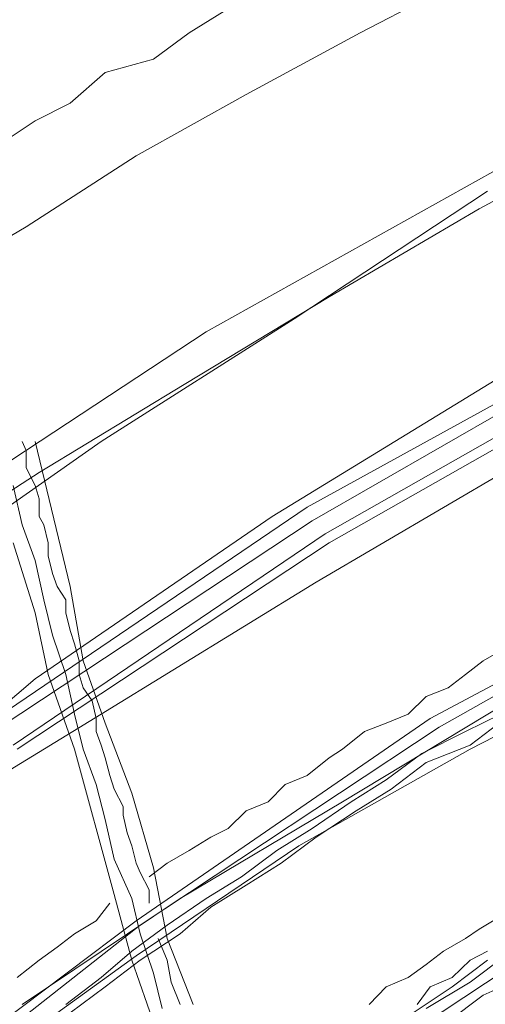
# Model space of a CAD drawing. Units: inches. Extents: x 0 to 165, y 0 to 123.
# Drawn here: x 30 to 32, y 56 to 60 of the extents above; entities that cross this region are included whole.
import ezdxf

# ---------------------------------------------------------------- set-up
doc = ezdxf.new("R2010")
doc.units = ezdxf.units.IN
doc.header["$MEASUREMENT"] = 0
doc.layers.add('Livello 2', color=7, linetype='Continuous')

msp = doc.modelspace()

# ---------------------------------------------------------------- linework, layer by layer
at = {"layer": 'Livello 2', "lineweight": 0}
for p, q in [((32.088, 59.7886), (31.6336, 59.553)), ((31.0718, 59.6425), (30.9268, 59.553)), ((30.9268, 59.553), (30.78, 59.4437)), ((31.6336, 59.553), (31.1624, 59.2977)), ((30.78, 59.4437), (30.5806, 59.3886)), ((30.5806, 59.3886), (30.4357, 59.2625)), ((31.1624, 59.2977), (30.7084, 59.0448)), ((30.4357, 59.2625), (30.291, 59.1895)), ((30.291, 59.1895), (30.1263, 59.0806)), ((32.7405, 59.154), (32.1248, 58.8264)), ((32.397, 59.0992), (30.9976, 58.3179)), ((30.7084, 59.0448), (30.254, 58.752)), ((32.1596, 58.8994), (31.3612, 58.372)), ((32.1248, 58.8264), (31.5057, 58.4629)), ((30.254, 58.752), (29.8189, 58.4998)), ((31.5057, 58.4629), (30.9068, 58.0998)), ((31.3612, 58.372), (30.5633, 57.8655)), ((32.7942, 58.3541), (31.4148, 57.593)), ((30.9976, 58.3179), (29.6182, 57.4111)), ((32.7942, 58.3179), (31.4348, 57.5376)), ((32.8312, 58.2462), (31.489, 57.4835)), ((32.3412, 58.2107), (31.2703, 57.5545)), ((32.8504, 58.2107), (31.5057, 57.4466)), ((30.9068, 58.0998), (30.3081, 57.7364)), ((30.5633, 57.8655), (29.763, 57.3019)), ((30.254, 57.8273), (30.2371, 57.8655)), ((30.4357, 57.2654), (30.291, 57.8655)), ((30.254, 57.8273), (30.254, 57.756)), ((32.3772, 57.8273), (31.4518, 57.284)), ((30.254, 57.756), (30.291, 57.6833)), ((30.3081, 57.7364), (29.7091, 57.3557)), ((30.2002, 57.6833), (30.2371, 57.5203)), ((30.291, 57.6833), (30.3081, 57.6282)), ((30.3081, 57.6282), (30.3081, 57.5545)), ((31.4148, 57.593), (30.1263, 56.7204)), ((31.2703, 57.5545), (30.291, 56.884)), ((30.3081, 57.5545), (30.3272, 57.5203)), ((31.4348, 57.5376), (30.1461, 56.6853)), ((30.2371, 57.5203), (30.291, 57.3732)), ((30.3272, 57.5203), (30.3449, 57.4466)), ((31.489, 57.4835), (30.2002, 56.6112)), ((30.2002, 57.4466), (30.291, 57.1569)), ((31.5057, 57.4466), (30.2171, 56.5947)), ((30.3449, 57.4466), (30.3449, 57.3929)), ((33.2486, 57.4287), (31.9228, 56.7204)), ((30.3449, 57.3929), (30.3625, 57.3202)), ((33.2486, 57.4111), (31.96, 56.6853)), ((30.291, 57.3732), (30.3272, 57.211)), ((30.3625, 57.3202), (30.382, 57.2654)), ((30.382, 57.2654), (30.4178, 57.211)), ((30.4896, 56.9585), (30.4357, 57.2654)), ((31.4518, 57.284), (30.5633, 56.7383)), ((30.3272, 57.211), (30.3625, 57.0656)), ((30.4178, 57.211), (30.4178, 57.1569)), ((30.291, 57.1569), (30.3449, 56.902)), ((30.4178, 57.1569), (30.4357, 57.0839)), ((30.3625, 57.0656), (30.4178, 56.902)), ((30.4357, 57.0839), (30.4534, 57.0298)), ((30.4534, 57.0298), (30.4729, 56.9585)), ((32.2325, 57.0112), (32.1417, 56.9585)), ((30.4729, 56.9585), (30.4729, 56.902)), ((30.5806, 56.7021), (30.4896, 56.9585)), ((32.1417, 56.9585), (32.0687, 56.902)), ((32.7942, 56.9585), (32.088, 56.5947)), ((30.3449, 56.902), (30.4534, 56.5947)), ((30.4178, 56.902), (30.4534, 56.7383)), ((30.4729, 56.902), (30.4896, 56.8479)), ((32.0687, 56.902), (31.997, 56.8479)), ((30.291, 56.884), (29.3656, 56.1044)), ((30.4896, 56.8479), (30.5266, 56.7934)), ((31.997, 56.8479), (31.9062, 56.811)), ((30.5266, 56.7934), (30.5432, 56.7204)), ((32.2506, 56.7934), (31.5609, 56.3769)), ((31.9062, 56.811), (31.8323, 56.7383)), ((30.5633, 56.7383), (29.6728, 56.1954)), ((30.4534, 56.7383), (30.4896, 56.5947)), ((31.8323, 56.7383), (31.7414, 56.7021)), ((32.2153, 56.7383), (32.0687, 56.6677)), ((30.5432, 56.7204), (30.5432, 56.6677)), ((30.6899, 56.4127), (30.5806, 56.7021)), ((31.9228, 56.7204), (30.7084, 55.8853)), ((31.7414, 56.7021), (31.6513, 56.6677)), ((32.2325, 56.7204), (32.088, 56.6112)), ((30.5432, 56.6677), (30.5633, 56.6112)), ((31.96, 56.6853), (30.7251, 55.8674)), ((31.6513, 56.6677), (31.5609, 56.5947)), ((32.0687, 56.6677), (31.8881, 56.5767)), ((30.5633, 56.6112), (30.5806, 56.5585)), ((32.088, 56.6112), (31.9062, 56.5388)), ((30.4534, 56.5947), (30.6176, 55.9942)), ((30.4896, 56.5947), (30.5432, 56.4479)), ((32.088, 56.5947), (31.38, 56.1954)), ((31.5609, 56.5947), (31.5057, 56.5585)), ((31.8881, 56.5767), (31.7414, 56.4679)), ((30.5806, 56.5585), (30.599, 56.4858)), ((31.5057, 56.5585), (31.4148, 56.4858)), ((31.9062, 56.5388), (31.7614, 56.4293)), ((30.5432, 56.4479), (30.5806, 56.3039)), ((30.599, 56.4858), (30.6176, 56.4293)), ((31.324, 56.4479), (31.2534, 56.3769)), ((31.4148, 56.4858), (31.324, 56.4479)), ((31.7414, 56.4679), (31.5965, 56.3769)), ((30.6176, 56.4293), (30.6541, 56.3569)), ((30.78, 56.1044), (30.6899, 56.4127)), ((31.7614, 56.4293), (31.6165, 56.3397)), ((31.5609, 56.3769), (30.8901, 55.9773)), ((31.2534, 56.3769), (31.1624, 56.3397)), ((31.5965, 56.3769), (31.4348, 56.2663)), ((30.6541, 56.3569), (30.6541, 56.3218)), ((31.1624, 56.3397), (31.0885, 56.2663)), ((31.6165, 56.3397), (31.4518, 56.2308)), ((30.5806, 56.3039), (30.6176, 56.1402)), ((30.6541, 56.3218), (30.6713, 56.2488)), ((30.6713, 56.2488), (30.6899, 56.1954)), ((31.0885, 56.2663), (31.0171, 56.2308)), ((31.4348, 56.2663), (31.289, 56.1761)), ((31.0171, 56.2308), (30.9268, 56.1761)), ((31.4518, 56.2308), (31.3071, 56.1234)), ((30.6899, 56.1954), (30.7084, 56.1234)), ((31.38, 56.1954), (30.7084, 55.7406)), ((30.9268, 56.1761), (30.836, 56.1234)), ((31.289, 56.1761), (31.1428, 56.0669)), ((30.6176, 56.1402), (30.6899, 55.9773)), ((30.7084, 56.1234), (30.7251, 56.0851)), ((30.836, 56.1234), (30.7621, 56.0669)), ((31.3071, 56.1234), (31.1624, 56.0324)), ((30.7251, 56.0851), (30.7621, 56.0135)), ((30.836, 55.8123), (30.78, 56.1044)), ((31.1428, 56.0669), (30.9976, 55.9773)), ((30.7621, 56.0135), (30.7621, 55.9583)), ((31.1624, 56.0324), (31.0171, 55.9415)), ((30.8901, 55.9773), (30.2371, 55.5394)), ((30.6176, 55.9942), (30.6899, 55.7227)), ((30.6899, 55.9773), (30.7251, 55.8316)), ((30.9976, 55.9773), (30.836, 55.8674)), ((30.5432, 55.8853), (30.599, 55.9583)), ((31.0171, 55.9415), (30.8901, 55.8316)), ((30.7084, 55.8853), (29.5272, 54.9972)), ((30.5432, 55.8853), (30.4534, 55.8316)), ((32.2153, 55.9046), (32.1248, 55.8509)), ((30.7251, 55.8674), (29.5467, 54.9427)), ((30.836, 55.8674), (30.6899, 55.7602)), ((32.4867, 55.8509), (31.3071, 55.0685)), ((32.1248, 55.8509), (32.0687, 55.8123)), ((30.4534, 55.8316), (30.382, 55.7768)), ((30.8901, 55.8316), (30.7251, 55.7227)), ((30.7251, 55.8316), (30.78, 55.669)), ((30.836, 55.7227), (30.7993, 55.8123)), ((30.9438, 55.5394), (30.836, 55.8123)), ((32.0687, 55.8123), (31.9784, 55.7602)), ((30.382, 55.7768), (30.3081, 55.7227)), ((30.6899, 55.7602), (30.5633, 55.6507)), ((31.9784, 55.7602), (31.9062, 55.7048)), ((32.1596, 55.7602), (32.088, 55.7227)), ((30.7084, 55.7406), (30.0552, 55.27)), ((30.3081, 55.7227), (30.2171, 55.6507)), ((30.7251, 55.7227), (30.5806, 55.6131)), ((30.6899, 55.7227), (30.7993, 55.4133)), ((30.836, 55.7227), (30.8529, 55.6321)), ((32.088, 55.7227), (32.0137, 55.6507)), ((32.1596, 55.7227), (32.0137, 55.6131)), ((32.2325, 55.7406), (32.088, 55.6321)), ((31.9062, 55.7048), (31.8323, 55.6507)), ((30.5633, 55.6507), (30.4178, 55.5394)), ((30.78, 55.669), (30.8159, 55.5225)), ((31.8323, 55.6507), (31.7414, 55.6131)), ((32.0137, 55.6507), (31.9228, 55.6131)), ((32.3062, 55.6507), (32.1417, 55.5783)), ((30.5806, 55.6131), (30.4357, 55.5046)), ((30.8529, 55.6321), (30.8901, 55.5394)), ((31.7414, 55.6131), (31.6706, 55.5394)), ((32.0137, 55.6131), (31.8523, 55.5046)), ((31.9228, 55.6131), (31.869, 55.5394)), ((32.088, 55.6321), (31.9062, 55.5225)), ((32.1417, 55.5783), (31.997, 55.4688))]:
    msp.add_line(p, q, dxfattribs=at)

doc.saveas('drawing.dxf')
